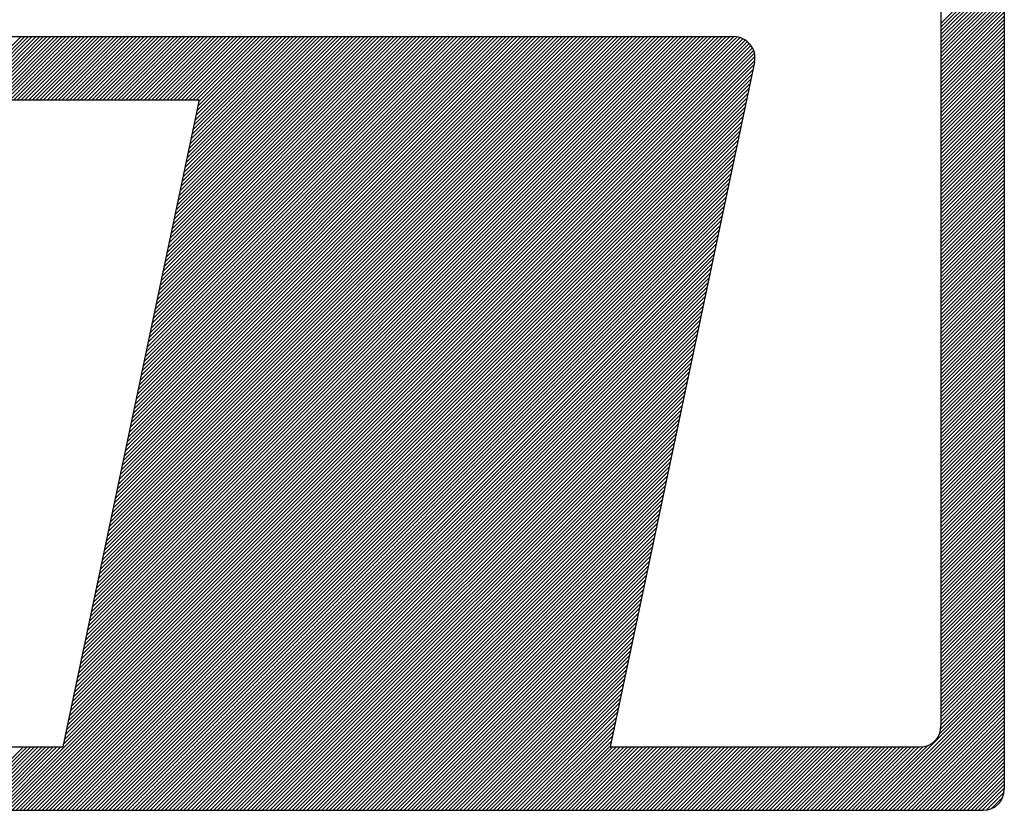
# Model space of a CAD drawing. Extents: x 185676 to 186096, y 1663164 to 1663517.
# Drawn here: x 185916 to 185921, y 1663190 to 1663194 of the extents above; entities that cross this region are included whole.
import ezdxf

# ---------------------------------------------------------------- set-up
doc = ezdxf.new("R2010")
doc.units = 0
doc.header["$LTSCALE"] = 5
doc.header["$MEASUREMENT"] = 0
doc.linetypes.add('DASHED', pattern=[0.75, 0.5, -0.25])
doc.linetypes.add('HIDDEN', pattern=[0.375, 0.25, -0.125])
for name, color, linetype in [('MF', 2, 'HIDDEN'), ('REDEPLU', 4, 'DASHED'), ('REG60-100', 7, 'CONTINUOUS')]:
    doc.layers.add(name, color=color, linetype=linetype)

# ---------------------------------------------------------------- blocks, each defined once
blk = doc.blocks.new('H')
at = {"layer": 'MF', "color": 3, "linetype": 'CONTINUOUS'}
for p, q in [((-0.1576, 7.2996), (-0.1576, 0.1681)), ((-0.4576, 6.9996), (-0.4576, 0.4681)), ((-0.4576, 3.7968), (-0.1576, 4.0968)), ((-0.4576, 3.7791), (-0.1576, 4.0791)), ((-0.4576, 3.7614), (-0.1576, 4.0614)), ((-0.4576, 3.7438), (-0.1576, 4.0438)), ((-0.4576, 3.7261), (-0.1576, 4.0261)), ((-0.4576, 3.7084), (-0.1576, 4.0084)), ((-0.4576, 3.6907), (-0.1576, 3.9907)), ((-0.4576, 3.673), (-0.1576, 3.973)), ((-0.4576, 3.6554), (-0.1576, 3.9554)), ((-0.4576, 3.6377), (-0.1576, 3.9377)), ((-0.4576, 3.62), (-0.1576, 3.92)), ((-0.4576, 3.6023), (-0.1576, 3.9023)), ((-0.4576, 3.5847), (-0.1576, 3.8847)), ((-0.4576, 3.567), (-0.1576, 3.867)), ((-0.4576, 3.5493), (-0.1576, 3.8493)), ((-0.4576, 3.5316), (-0.1576, 3.8316)), ((-0.4576, 3.5139), (-0.1576, 3.8139)), ((-0.4576, 3.4963), (-0.1576, 3.7963)), ((-5.4072, 3.7339), (-1.4392, 3.7339)), ((-5.1162, 3.4339), (-4.8162, 3.7339)), ((-5.0985, 3.4339), (-4.7985, 3.7339)), ((-5.0808, 3.4339), (-4.7808, 3.7339)), ((-5.0632, 3.4339), (-4.7632, 3.7339)), ((-5.0455, 3.4339), (-4.7455, 3.7339)), ((-5.0278, 3.4339), (-4.7278, 3.7339)), ((-5.0101, 3.4339), (-4.7101, 3.7339)), ((-4.9925, 3.4339), (-4.6925, 3.7339)), ((-4.9748, 3.4339), (-4.6748, 3.7339)), ((-4.9571, 3.4339), (-4.6571, 3.7339)), ((-4.9394, 3.4339), (-4.6394, 3.7339)), ((-4.9217, 3.4339), (-4.6217, 3.7339)), ((-4.9041, 3.4339), (-4.6041, 3.7339)), ((-4.8864, 3.4339), (-4.5864, 3.7339)), ((-4.8687, 3.4339), (-4.5687, 3.7339)), ((-4.851, 3.4339), (-4.551, 3.7339)), ((-4.8334, 3.4339), (-4.5334, 3.7339)), ((-4.8157, 3.4339), (-4.5157, 3.7339)), ((-4.798, 3.4339), (-4.498, 3.7339)), ((-4.7803, 3.4339), (-4.4803, 3.7339)), ((-4.7626, 3.4339), (-4.4626, 3.7339)), ((-4.745, 3.4339), (-4.445, 3.7339)), ((-4.7273, 3.4339), (-4.4273, 3.7339)), ((-4.7096, 3.4339), (-4.4096, 3.7339)), ((-4.6919, 3.4339), (-4.3919, 3.7339)), ((-4.6743, 3.4339), (-4.3743, 3.7339)), ((-4.6566, 3.4339), (-4.3566, 3.7339)), ((-4.6389, 3.4339), (-4.3389, 3.7339)), ((-4.6212, 3.4339), (-4.3212, 3.7339)), ((-4.6035, 3.4339), (-4.3035, 3.7339)), ((-4.5859, 3.4339), (-4.2859, 3.7339)), ((-4.5739, 0.582), (-1.4234, 3.7326)), ((-4.5692, 0.6044), (-1.4398, 3.7339)), ((-4.5682, 3.4339), (-4.2682, 3.7339)), ((-4.5645, 0.6268), (-1.4574, 3.7339)), ((-4.5597, 0.6492), (-1.4751, 3.7339)), ((-4.555, 0.6716), (-1.4928, 3.7339)), ((-4.5505, 3.4339), (-4.2505, 3.7339)), ((-4.5503, 0.694), (-1.5105, 3.7339)), ((-4.5456, 0.7164), (-1.5282, 3.7339)), ((-4.5408, 0.7388), (-1.5458, 3.7339)), ((-4.5361, 0.7612), (-1.5635, 3.7339)), ((-4.5328, 3.4339), (-4.2328, 3.7339)), ((-4.5314, 0.7836), (-1.5812, 3.7339)), ((-4.5267, 0.806), (-1.5989, 3.7339)), ((-4.522, 0.8284), (-1.6165, 3.7339)), ((-4.5172, 0.8508), (-1.6342, 3.7339)), ((-4.5152, 3.4339), (-4.2152, 3.7339)), ((-4.5125, 0.8732), (-1.6519, 3.7339)), ((-4.5078, 0.8956), (-1.6696, 3.7339)), ((-4.5031, 0.918), (-1.6873, 3.7339)), ((-4.4983, 0.9404), (-1.7049, 3.7339)), ((-4.4975, 3.4339), (-4.1975, 3.7339)), ((-4.4936, 0.9628), (-1.7226, 3.7339)), ((-4.4889, 0.9852), (-1.7403, 3.7339)), ((-4.4842, 1.0076), (-1.758, 3.7339)), ((-4.4798, 3.4339), (-4.1798, 3.7339)), ((-4.4795, 1.03), (-1.7756, 3.7339)), ((-4.4747, 1.0524), (-1.7933, 3.7339)), ((-4.47, 1.0748), (-1.811, 3.7339)), ((-4.4653, 1.0972), (-1.8287, 3.7339)), ((-4.4621, 3.4339), (-4.1621, 3.7339)), ((-4.4606, 1.1196), (-1.8464, 3.7339)), ((-4.4558, 1.142), (-1.864, 3.7339)), ((-4.4511, 1.1644), (-1.8817, 3.7339)), ((-4.4464, 1.1868), (-1.8994, 3.7339)), ((-4.4444, 3.4339), (-4.1444, 3.7339)), ((-4.4417, 1.2092), (-1.9171, 3.7339)), ((-4.437, 1.2316), (-1.9347, 3.7339)), ((-4.4322, 1.254), (-1.9524, 3.7339)), ((-4.4275, 1.2764), (-1.9701, 3.7339)), ((-4.4268, 3.4339), (-4.1268, 3.7339)), ((-4.4228, 1.2988), (-1.9878, 3.7339)), ((-4.4181, 1.3212), (-2.0054, 3.7339)), ((-4.4133, 1.3436), (-2.0231, 3.7339)), ((-4.4091, 3.4339), (-4.1091, 3.7339)), ((-4.4086, 1.366), (-2.0408, 3.7339)), ((-4.4039, 1.3884), (-2.0585, 3.7339)), ((-4.3992, 1.4108), (-2.0762, 3.7339)), ((-4.3945, 1.4332), (-2.0938, 3.7339)), ((-4.3914, 3.4339), (-4.0914, 3.7339)), ((-4.3897, 1.4556), (-2.1115, 3.7339)), ((-4.385, 1.478), (-2.1292, 3.7339)), ((-4.3803, 1.5004), (-2.1469, 3.7339)), ((-4.3756, 1.5228), (-2.1645, 3.7339)), ((-4.3737, 3.4339), (-4.0737, 3.7339)), ((-4.3709, 1.5452), (-2.1822, 3.7339)), ((-4.3661, 1.5676), (-2.1999, 3.7339)), ((-4.3614, 1.59), (-2.2176, 3.7339)), ((-4.3567, 1.6124), (-2.2353, 3.7339)), ((-4.3561, 3.4339), (-4.0561, 3.7339)), ((-4.352, 1.6348), (-2.2529, 3.7339)), ((-4.3472, 1.6572), (-2.2706, 3.7339)), ((-4.3425, 1.6796), (-2.2883, 3.7339)), ((-4.3384, 3.4339), (-4.0384, 3.7339)), ((-4.3378, 1.702), (-2.306, 3.7339)), ((-4.3331, 1.7244), (-2.3236, 3.7339)), ((-4.3284, 1.7468), (-2.3413, 3.7339)), ((-4.3236, 1.7692), (-2.359, 3.7339)), ((-4.3207, 3.4339), (-4.0207, 3.7339)), ((-4.3189, 1.7916), (-2.3767, 3.7339)), ((-4.3142, 1.814), (-2.3944, 3.7339)), ((-4.3095, 1.8364), (-2.412, 3.7339)), ((-4.3047, 1.8588), (-2.4297, 3.7339)), ((-4.303, 3.4339), (-4.003, 3.7339)), ((-4.3, 1.8812), (-2.4474, 3.7339)), ((-4.2953, 1.9036), (-2.4651, 3.7339)), ((-4.2906, 1.926), (-2.4827, 3.7339)), ((-4.2859, 1.9484), (-2.5004, 3.7339)), ((-4.2853, 3.4339), (-3.9853, 3.7339)), ((-4.2811, 1.9708), (-2.5181, 3.7339)), ((-4.2764, 1.9932), (-2.5358, 3.7339)), ((-4.2717, 2.0156), (-2.5535, 3.7339)), ((-4.2677, 3.4339), (-3.9677, 3.7339)), ((-4.267, 2.038), (-2.5711, 3.7339)), ((-4.2622, 2.0604), (-2.5888, 3.7339)), ((-4.2575, 2.0828), (-2.6065, 3.7339)), ((-4.2528, 2.1052), (-2.6242, 3.7339)), ((-4.25, 3.4339), (-3.95, 3.7339)), ((-4.2481, 2.1276), (-2.6418, 3.7339)), ((-4.2434, 2.15), (-2.6595, 3.7339)), ((-4.2386, 2.1724), (-2.6772, 3.7339)), ((-4.2339, 2.1948), (-2.6949, 3.7339)), ((-4.2323, 3.4339), (-3.9323, 3.7339)), ((-4.2292, 2.2172), (-2.7126, 3.7339)), ((-4.2245, 2.2396), (-2.7302, 3.7339)), ((-4.2197, 2.262), (-2.7479, 3.7339)), ((-4.215, 2.2844), (-2.7656, 3.7339)), ((-4.2146, 3.4339), (-3.9146, 3.7339)), ((-4.2103, 2.3068), (-2.7833, 3.7339)), ((-4.2056, 2.3292), (-2.8009, 3.7339)), ((-4.2009, 2.3516), (-2.8186, 3.7339)), ((-4.197, 3.4339), (-3.897, 3.7339)), ((-4.1961, 2.374), (-2.8363, 3.7339)), ((-4.1914, 2.3964), (-2.854, 3.7339)), ((-4.1867, 2.4188), (-2.8717, 3.7339)), ((-4.182, 2.4412), (-2.8893, 3.7339)), ((-4.1793, 3.4339), (-3.8793, 3.7339)), ((-4.1772, 2.4636), (-2.907, 3.7339)), ((-4.1725, 2.486), (-2.9247, 3.7339)), ((-4.1678, 2.5084), (-2.9424, 3.7339)), ((-4.1631, 2.5308), (-2.96, 3.7339)), ((-4.1616, 3.4339), (-3.8616, 3.7339)), ((-4.1584, 2.5532), (-2.9777, 3.7339)), ((-4.1536, 2.5756), (-2.9954, 3.7339)), ((-4.1489, 2.598), (-3.0131, 3.7339)), ((-4.1442, 2.6204), (-3.0308, 3.7339)), ((-4.1439, 3.4339), (-3.8439, 3.7339)), ((-4.1395, 2.6428), (-3.0484, 3.7339)), ((-4.1348, 2.6652), (-3.0661, 3.7339)), ((-4.13, 2.6876), (-3.0838, 3.7339)), ((-4.1262, 3.4339), (-3.8262, 3.7339)), ((-4.1253, 2.71), (-3.1015, 3.7339)), ((-4.1206, 2.7324), (-3.1191, 3.7339)), ((-4.1159, 2.7548), (-3.1368, 3.7339)), ((-4.1111, 2.7772), (-3.1545, 3.7339)), ((-4.1086, 3.4339), (-3.8086, 3.7339)), ((-4.1064, 2.7996), (-3.1722, 3.7339)), ((-4.1017, 2.822), (-3.1899, 3.7339)), ((-4.097, 2.8444), (-3.2075, 3.7339)), ((-4.0923, 2.8668), (-3.2252, 3.7339)), ((-4.0909, 3.4339), (-3.7909, 3.7339)), ((-4.0875, 2.8892), (-3.2429, 3.7339)), ((-4.0828, 2.9116), (-3.2606, 3.7339)), ((-4.0781, 2.934), (-3.2782, 3.7339)), ((-4.0734, 2.9564), (-3.2959, 3.7339)), ((-4.0732, 3.4339), (-3.7732, 3.7339)), ((-4.0686, 2.9788), (-3.3136, 3.7339)), ((-4.0639, 3.0012), (-3.3313, 3.7339)), ((-4.0592, 3.0236), (-3.349, 3.7339)), ((-4.0555, 3.4339), (-3.7555, 3.7339)), ((-4.0545, 3.046), (-3.3666, 3.7339)), ((-4.0498, 3.0684), (-3.3843, 3.7339)), ((-4.045, 3.0908), (-3.402, 3.7339)), ((-4.0403, 3.1132), (-3.4197, 3.7339)), ((-4.0379, 3.4339), (-3.7379, 3.7339)), ((-4.0356, 3.1356), (-3.4373, 3.7339)), ((-4.0309, 3.158), (-3.455, 3.7339)), ((-4.0261, 3.1804), (-3.4727, 3.7339)), ((-4.0214, 3.2028), (-3.4904, 3.7339)), ((-4.0202, 3.4339), (-3.7202, 3.7339)), ((-4.0167, 3.2252), (-3.5081, 3.7339)), ((-4.012, 3.2476), (-3.5257, 3.7339)), ((-4.0073, 3.27), (-3.5434, 3.7339)), ((-4.0025, 3.2924), (-3.5611, 3.7339)), ((-4.0025, 3.4339), (-3.7025, 3.7339)), ((-3.9978, 3.3148), (-3.5788, 3.7339)), ((-3.9931, 3.3372), (-3.5964, 3.7339)), ((-3.9884, 3.3596), (-3.6141, 3.7339)), ((-3.9848, 3.4339), (-3.6848, 3.7339)), ((-3.9836, 3.382), (-3.6318, 3.7339)), ((-3.9789, 3.4044), (-3.6495, 3.7339)), ((-3.9742, 3.4268), (-3.6672, 3.7339)), ((-0.4576, 3.4786), (-0.1576, 3.7786)), ((-0.4576, 3.4609), (-0.1576, 3.7609)), ((-0.4576, 3.4432), (-0.1576, 3.7432)), ((-4.6022, 0.4476), (-1.3579, 3.692)), ((-4.5975, 0.47), (-1.3658, 3.7018)), ((-4.5928, 0.4924), (-1.3748, 3.7104)), ((-4.5881, 0.5148), (-1.385, 3.7179)), ((-4.5833, 0.5372), (-1.3964, 3.7242)), ((-4.5786, 0.5596), (-1.4091, 3.7292)), ((-0.4576, 3.4256), (-0.1576, 3.7256)), ((-0.4576, 3.4079), (-0.1576, 3.7079)), ((-0.4576, 3.3902), (-0.1576, 3.6902)), ((-4.9111, 0.0681), (-1.3394, 3.6398)), ((-4.6164, 0.3804), (-1.3415, 3.6553)), ((-4.6117, 0.4028), (-1.3456, 3.6689)), ((-4.607, 0.4252), (-1.3511, 3.6811)), ((-0.4576, 3.3725), (-0.1576, 3.6725)), ((-0.4576, 3.3548), (-0.1576, 3.6548)), ((-4.8934, 0.0681), (-1.34, 3.6215)), ((-4.8757, 0.0681), (-1.3442, 3.5996)), ((-1.3414, 3.6132), (-2.0255, 0.3681)), ((-0.4576, 3.3372), (-0.1576, 3.6372)), ((-0.4576, 3.3195), (-0.1576, 3.6195)), ((-0.4576, 3.3018), (-0.1576, 3.6018)), ((-4.858, 0.0681), (-1.349, 3.5772)), ((-4.8404, 0.0681), (-1.3537, 3.5548)), ((-0.4576, 3.2841), (-0.1576, 3.5841)), ((-0.4576, 3.2665), (-0.1576, 3.5665)), ((-0.4576, 3.2488), (-0.1576, 3.5488)), ((-4.8227, 0.0681), (-1.3584, 3.5324)), ((-4.805, 0.0681), (-1.3631, 3.51)), ((-0.4576, 3.2311), (-0.1576, 3.5311)), ((-0.4576, 3.2134), (-0.1576, 3.5134)), ((-4.7873, 0.0681), (-1.3679, 3.4876)), ((-4.7696, 0.0681), (-1.3726, 3.4652)), ((-0.4576, 3.1958), (-0.1576, 3.4958)), ((-0.4576, 3.1781), (-0.1576, 3.4781)), ((-0.4576, 3.1604), (-0.1576, 3.4604)), ((-8.0639, 3.4339), (-3.9727, 3.4339)), ((-4.752, 0.0681), (-1.3773, 3.4428)), ((-4.7343, 0.0681), (-1.382, 3.4204)), ((-3.9727, 3.4339), (-4.619, 0.3681)), ((-0.4576, 3.1427), (-0.1576, 3.4427)), ((-0.4576, 3.125), (-0.1576, 3.425)), ((-0.4576, 3.1074), (-0.1576, 3.4074)), ((-4.7166, 0.0681), (-1.3867, 3.398)), ((-4.6989, 0.0681), (-1.3915, 3.3756)), ((-0.4576, 3.0897), (-0.1576, 3.3897)), ((-0.4576, 3.072), (-0.1576, 3.372)), ((-4.6813, 0.0681), (-1.3962, 3.3532)), ((-4.6636, 0.0681), (-1.4009, 3.3308)), ((-0.4576, 3.0543), (-0.1576, 3.3543)), ((-0.4576, 3.0367), (-0.1576, 3.3367)), ((-0.4576, 3.019), (-0.1576, 3.319)), ((-4.6459, 0.0681), (-1.4056, 3.3084)), ((-4.6282, 0.0681), (-1.4104, 3.286)), ((-0.4576, 3.0013), (-0.1576, 3.3013)), ((-0.4576, 2.9836), (-0.1576, 3.2836)), ((-0.4576, 2.9659), (-0.1576, 3.2659)), ((-4.6105, 0.0681), (-1.4151, 3.2636)), ((-4.5929, 0.0681), (-1.4198, 3.2412)), ((-0.4576, 2.9483), (-0.1576, 3.2483)), ((-0.4576, 2.9306), (-0.1576, 3.2306)), ((-4.5752, 0.0681), (-1.4245, 3.2188)), ((-4.5575, 0.0681), (-1.4292, 3.1964)), ((-4.5398, 0.0681), (-1.434, 3.174)), ((-0.4576, 2.9129), (-0.1576, 3.2129)), ((-0.4576, 2.8952), (-0.1576, 3.1952)), ((-0.4576, 2.8776), (-0.1576, 3.1776)), ((-4.5222, 0.0681), (-1.4387, 3.1516)), ((-4.5045, 0.0681), (-1.4434, 3.1292)), ((-0.4576, 2.8599), (-0.1576, 3.1599)), ((-0.4576, 2.8422), (-0.1576, 3.1422)), ((-4.4868, 0.0681), (-1.4481, 3.1068)), ((-4.4691, 0.0681), (-1.4529, 3.0844)), ((-0.4576, 2.8245), (-0.1576, 3.1245)), ((-0.4576, 2.8068), (-0.1576, 3.1068)), ((-0.4576, 2.7892), (-0.1576, 3.0892)), ((-4.4514, 0.0681), (-1.4576, 3.062)), ((-4.4338, 0.0681), (-1.4623, 3.0396)), ((-0.4576, 2.7715), (-0.1576, 3.0715)), ((-0.4576, 2.7538), (-0.1576, 3.0538)), ((-0.4576, 2.7361), (-0.1576, 3.0361)), ((-4.4161, 0.0681), (-1.467, 3.0172)), ((-4.3984, 0.0681), (-1.4717, 2.9948)), ((-0.4576, 2.7185), (-0.1576, 3.0185)), ((-0.4576, 2.7008), (-0.1576, 3.0008)), ((-4.3807, 0.0681), (-1.4765, 2.9724)), ((-4.3631, 0.0681), (-1.4812, 2.95)), ((-0.4576, 2.6831), (-0.1576, 2.9831)), ((-0.4576, 2.6654), (-0.1576, 2.9654)), ((-0.4576, 2.6477), (-0.1576, 2.9477)), ((-4.3454, 0.0681), (-1.4859, 2.9276)), ((-4.3277, 0.0681), (-1.4906, 2.9052)), ((-0.4576, 2.6301), (-0.1576, 2.9301)), ((-0.4576, 2.6124), (-0.1576, 2.9124)), ((-0.4576, 2.5947), (-0.1576, 2.8947)), ((-4.31, 0.0681), (-1.4954, 2.8828)), ((-4.2923, 0.0681), (-1.5001, 2.8604)), ((-0.4576, 2.577), (-0.1576, 2.877)), ((-0.4576, 2.5594), (-0.1576, 2.8594)), ((-4.2747, 0.0681), (-1.5048, 2.838)), ((-4.257, 0.0681), (-1.5095, 2.8156)), ((-0.4576, 2.5417), (-0.1576, 2.8417)), ((-0.4576, 2.524), (-0.1576, 2.824)), ((-0.4576, 2.5063), (-0.1576, 2.8063)), ((-4.2393, 0.0681), (-1.5142, 2.7932)), ((-4.2216, 0.0681), (-1.519, 2.7708)), ((-0.4576, 2.4886), (-0.1576, 2.7886)), ((-0.4576, 2.471), (-0.1576, 2.771)), ((-0.4576, 2.4533), (-0.1576, 2.7533)), ((-4.204, 0.0681), (-1.5237, 2.7484)), ((-4.1863, 0.0681), (-1.5284, 2.726)), ((-0.4576, 2.4356), (-0.1576, 2.7356)), ((-0.4576, 2.4179), (-0.1576, 2.7179)), ((-4.1686, 0.0681), (-1.5331, 2.7036)), ((-4.1509, 0.0681), (-1.5379, 2.6812)), ((-0.4576, 2.4003), (-0.1576, 2.7003)), ((-0.4576, 2.3826), (-0.1576, 2.6826)), ((-0.4576, 2.3649), (-0.1576, 2.6649)), ((-4.1332, 0.0681), (-1.5426, 2.6588)), ((-4.1156, 0.0681), (-1.5473, 2.6364)), ((-4.0979, 0.0681), (-1.552, 2.614)), ((-0.4576, 2.3472), (-0.1576, 2.6472)), ((-0.4576, 2.3295), (-0.1576, 2.6295)), ((-4.0802, 0.0681), (-1.5567, 2.5916)), ((-4.0625, 0.0681), (-1.5615, 2.5692)), ((-0.4576, 2.3119), (-0.1576, 2.6119)), ((-0.4576, 2.2942), (-0.1576, 2.5942)), ((-0.4576, 2.2765), (-0.1576, 2.5765)), ((-4.0449, 0.0681), (-1.5662, 2.5468)), ((-4.0272, 0.0681), (-1.5709, 2.5244)), ((-0.4576, 2.2588), (-0.1576, 2.5588)), ((-0.4576, 2.2412), (-0.1576, 2.5412)), ((-0.4576, 2.2235), (-0.1576, 2.5235)), ((-4.0095, 0.0681), (-1.5756, 2.502)), ((-3.9918, 0.0681), (-1.5804, 2.4796)), ((-0.4576, 2.2058), (-0.1576, 2.5058)), ((-0.4576, 2.1881), (-0.1576, 2.4881)), ((-3.9741, 0.0681), (-1.5851, 2.4572)), ((-3.9565, 0.0681), (-1.5898, 2.4348)), ((-0.4576, 2.1704), (-0.1576, 2.4704)), ((-0.4576, 2.1528), (-0.1576, 2.4528)), ((-0.4576, 2.1351), (-0.1576, 2.4351)), ((-3.9388, 0.0681), (-1.5945, 2.4124)), ((-3.9211, 0.0681), (-1.5992, 2.39)), ((-0.4576, 2.1174), (-0.1576, 2.4174)), ((-0.4576, 2.0997), (-0.1576, 2.3997)), ((-0.4576, 2.0821), (-0.1576, 2.3821)), ((-3.9034, 0.0681), (-1.604, 2.3676)), ((-3.8858, 0.0681), (-1.6087, 2.3452)), ((-0.4576, 2.0644), (-0.1576, 2.3644)), ((-0.4576, 2.0467), (-0.1576, 2.3467)), ((-3.8681, 0.0681), (-1.6134, 2.3228)), ((-3.8504, 0.0681), (-1.6181, 2.3004)), ((-0.4576, 2.029), (-0.1576, 2.329)), ((-0.4576, 2.0113), (-0.1576, 2.3113)), ((-0.4576, 1.9937), (-0.1576, 2.2937)), ((-3.8327, 0.0681), (-1.6228, 2.278)), ((-3.815, 0.0681), (-1.6276, 2.2556)), ((-0.4576, 1.976), (-0.1576, 2.276)), ((-0.4576, 1.9583), (-0.1576, 2.2583)), ((-0.4576, 1.9406), (-0.1576, 2.2406)), ((-3.7974, 0.0681), (-1.6323, 2.2332)), ((-3.7797, 0.0681), (-1.637, 2.2108)), ((-0.4576, 1.923), (-0.1576, 2.223)), ((-0.4576, 1.9053), (-0.1576, 2.2053)), ((-3.762, 0.0681), (-1.6417, 2.1884)), ((-3.7443, 0.0681), (-1.6465, 2.166)), ((-0.4576, 1.8876), (-0.1576, 2.1876)), ((-0.4576, 1.8699), (-0.1576, 2.1699)), ((-0.4576, 1.8522), (-0.1576, 2.1522)), ((-3.7267, 0.0681), (-1.6512, 2.1436)), ((-3.709, 0.0681), (-1.6559, 2.1212)), ((-0.4576, 1.8346), (-0.1576, 2.1346)), ((-0.4576, 1.8169), (-0.1576, 2.1169)), ((-3.6913, 0.0681), (-1.6606, 2.0988)), ((-3.6736, 0.0681), (-1.6653, 2.0764)), ((-3.6559, 0.0681), (-1.6701, 2.054)), ((-0.4576, 1.7992), (-0.1576, 2.0992)), ((-0.4576, 1.7815), (-0.1576, 2.0815)), ((-0.4576, 1.7639), (-0.1576, 2.0639)), ((-3.6383, 0.0681), (-1.6748, 2.0316)), ((-3.6206, 0.0681), (-1.6795, 2.0092)), ((-0.4576, 1.7462), (-0.1576, 2.0462)), ((-0.4576, 1.7285), (-0.1576, 2.0285)), ((-0.4576, 1.7108), (-0.1576, 2.0108)), ((-3.6029, 0.0681), (-1.6842, 1.9868)), ((-3.5852, 0.0681), (-1.689, 1.9644)), ((-0.4576, 1.6931), (-0.1576, 1.9931)), ((-0.4576, 1.6755), (-0.1576, 1.9755)), ((-3.5676, 0.0681), (-1.6937, 1.942)), ((-3.5499, 0.0681), (-1.6984, 1.9196)), ((-0.4576, 1.6578), (-0.1576, 1.9578)), ((-0.4576, 1.6401), (-0.1576, 1.9401)), ((-0.4576, 1.6224), (-0.1576, 1.9224)), ((-3.5322, 0.0681), (-1.7031, 1.8972)), ((-3.5145, 0.0681), (-1.7078, 1.8748)), ((-0.4576, 1.6048), (-0.1576, 1.9048)), ((-0.4576, 1.5871), (-0.1576, 1.8871)), ((-0.4576, 1.5694), (-0.1576, 1.8694)), ((-3.4968, 0.0681), (-1.7126, 1.8524)), ((-3.4792, 0.0681), (-1.7173, 1.83)), ((-0.4576, 1.5517), (-0.1576, 1.8517)), ((-0.4576, 1.534), (-0.1576, 1.834)), ((-3.4615, 0.0681), (-1.722, 1.8076)), ((-3.4438, 0.0681), (-1.7267, 1.7852)), ((-0.4576, 1.5164), (-0.1576, 1.8164)), ((-0.4576, 1.4987), (-0.1576, 1.7987)), ((-0.4576, 1.481), (-0.1576, 1.781)), ((-3.4261, 0.0681), (-1.7315, 1.7628)), ((-3.4085, 0.0681), (-1.7362, 1.7404)), ((-0.4576, 1.4633), (-0.1576, 1.7633)), ((-0.4576, 1.4457), (-0.1576, 1.7457)), ((-0.4576, 1.428), (-0.1576, 1.728)), ((-3.3908, 0.0681), (-1.7409, 1.718)), ((-3.3731, 0.0681), (-1.7456, 1.6956)), ((-0.4576, 1.4103), (-0.1576, 1.7103)), ((-0.4576, 1.3926), (-0.1576, 1.6926)), ((-3.3554, 0.0681), (-1.7503, 1.6732)), ((-3.3378, 0.0681), (-1.7551, 1.6508)), ((-0.4576, 1.375), (-0.1576, 1.675)), ((-0.4576, 1.3573), (-0.1576, 1.6573)), ((-0.4576, 1.3396), (-0.1576, 1.6396)), ((-3.3201, 0.0681), (-1.7598, 1.6284)), ((-3.3024, 0.0681), (-1.7645, 1.606)), ((-0.4576, 1.3219), (-0.1576, 1.6219)), ((-0.4576, 1.3042), (-0.1576, 1.6042)), ((-0.4576, 1.2866), (-0.1576, 1.5866)), ((-3.2847, 0.0681), (-1.7692, 1.5836)), ((-3.267, 0.0681), (-1.774, 1.5612)), ((-0.4576, 1.2689), (-0.1576, 1.5689)), ((-0.4576, 1.2512), (-0.1576, 1.5512)), ((-3.2494, 0.0681), (-1.7787, 1.5388)), ((-3.2317, 0.0681), (-1.7834, 1.5164)), ((-3.214, 0.0681), (-1.7881, 1.494)), ((-0.4576, 1.2335), (-0.1576, 1.5335)), ((-0.4576, 1.2159), (-0.1576, 1.5159)), ((-0.4576, 1.1982), (-0.1576, 1.4982)), ((-3.1963, 0.0681), (-1.7928, 1.4716)), ((-3.1787, 0.0681), (-1.7976, 1.4492)), ((-0.4576, 1.1805), (-0.1576, 1.4805)), ((-0.4576, 1.1628), (-0.1576, 1.4628)), ((-3.161, 0.0681), (-1.8023, 1.4268)), ((-3.1433, 0.0681), (-1.807, 1.4044)), ((-0.4576, 1.1451), (-0.1576, 1.4451)), ((-0.4576, 1.1275), (-0.1576, 1.4275)), ((-0.4576, 1.1098), (-0.1576, 1.4098)), ((-3.1256, 0.0681), (-1.8117, 1.382)), ((-3.1079, 0.0681), (-1.8165, 1.3596)), ((-0.4576, 1.0921), (-0.1576, 1.3921)), ((-0.4576, 1.0744), (-0.1576, 1.3744)), ((-0.4576, 1.0568), (-0.1576, 1.3568)), ((-3.0903, 0.0681), (-1.8212, 1.3372)), ((-3.0726, 0.0681), (-1.8259, 1.3148)), ((-0.4576, 1.0391), (-0.1576, 1.3391)), ((-0.4576, 1.0214), (-0.1576, 1.3214)), ((-3.0549, 0.0681), (-1.8306, 1.2924)), ((-3.0372, 0.0681), (-1.8353, 1.27)), ((-0.4576, 1.0037), (-0.1576, 1.3037)), ((-0.4576, 0.986), (-0.1576, 1.286)), ((-0.4576, 0.9684), (-0.1576, 1.2684)), ((-3.0196, 0.0681), (-1.8401, 1.2476)), ((-3.0019, 0.0681), (-1.8448, 1.2252)), ((-0.4576, 0.9507), (-0.1576, 1.2507)), ((-0.4576, 0.933), (-0.1576, 1.233)), ((-0.4576, 0.9153), (-0.1576, 1.2153)), ((-2.9842, 0.0681), (-1.8495, 1.2028)), ((-2.9665, 0.0681), (-1.8542, 1.1804)), ((-0.4576, 0.8977), (-0.1576, 1.1977)), ((-0.4576, 0.88), (-0.1576, 1.18)), ((-2.9488, 0.0681), (-1.859, 1.158)), ((-2.9312, 0.0681), (-1.8637, 1.1356)), ((-0.4576, 0.8623), (-0.1576, 1.1623)), ((-0.4576, 0.8446), (-0.1576, 1.1446)), ((-0.4576, 0.8269), (-0.1576, 1.1269)), ((-2.9135, 0.0681), (-1.8684, 1.1132)), ((-2.8958, 0.0681), (-1.8731, 1.0908)), ((-0.4576, 0.8093), (-0.1576, 1.1093)), ((-0.4576, 0.7916), (-0.1576, 1.0916)), ((-0.4576, 0.7739), (-0.1576, 1.0739)), ((-2.8781, 0.0681), (-1.8778, 1.0684)), ((-2.8605, 0.0681), (-1.8826, 1.046)), ((-0.4576, 0.7562), (-0.1576, 1.0562)), ((-0.4576, 0.7386), (-0.1576, 1.0386)), ((-2.8428, 0.0681), (-1.8873, 1.0236)), ((-2.8251, 0.0681), (-1.892, 1.0012)), ((-0.4576, 0.7209), (-0.1576, 1.0209)), ((-0.4576, 0.7032), (-0.1576, 1.0032)), ((-0.4576, 0.6855), (-0.1576, 0.9855)), ((-2.8074, 0.0681), (-1.8967, 0.9788)), ((-2.7897, 0.0681), (-1.9014, 0.9564)), ((-2.7721, 0.0681), (-1.9062, 0.934)), ((-0.4576, 0.6678), (-0.1576, 0.9678)), ((-0.4576, 0.6502), (-0.1576, 0.9502)), ((-2.7544, 0.0681), (-1.9109, 0.9116)), ((-2.7367, 0.0681), (-1.9156, 0.8892)), ((-0.4576, 0.6325), (-0.1576, 0.9325)), ((-0.4576, 0.6148), (-0.1576, 0.9148)), ((-0.4576, 0.5971), (-0.1576, 0.8971)), ((-2.719, 0.0681), (-1.9203, 0.8668)), ((-2.7014, 0.0681), (-1.9251, 0.8444)), ((-0.4576, 0.5795), (-0.1576, 0.8795)), ((-0.4576, 0.5618), (-0.1576, 0.8618)), ((-0.4576, 0.5441), (-0.1576, 0.8441)), ((-2.6837, 0.0681), (-1.9298, 0.822)), ((-2.666, 0.0681), (-1.9345, 0.7996)), ((-0.4576, 0.5264), (-0.1576, 0.8264)), ((-0.4576, 0.5087), (-0.1576, 0.8087)), ((-2.6483, 0.0681), (-1.9392, 0.7772)), ((-2.6306, 0.0681), (-1.9439, 0.7548)), ((-0.4585, 0.4548), (-0.1576, 0.7557)), ((-0.4576, 0.4911), (-0.1576, 0.7911)), ((-0.4576, 0.4734), (-0.1576, 0.7734)), ((-2.613, 0.0681), (-1.9487, 0.7324)), ((-2.5953, 0.0681), (-1.9534, 0.71)), ((-0.8098, 0.0681), (-0.1576, 0.7204)), ((-0.7922, 0.0681), (-0.1576, 0.7027)), ((-0.4648, 0.4308), (-0.1576, 0.738)), ((-2.5776, 0.0681), (-1.9581, 0.6876)), ((-2.5599, 0.0681), (-1.9628, 0.6652)), ((-0.7745, 0.0681), (-0.1576, 0.685)), ((-0.7568, 0.0681), (-0.1576, 0.6673)), ((-2.5423, 0.0681), (-1.9676, 0.6428)), ((-2.5246, 0.0681), (-1.9723, 0.6204)), ((-0.7391, 0.0681), (-0.1576, 0.6496)), ((-0.7215, 0.0681), (-0.1576, 0.632)), ((-0.7038, 0.0681), (-0.1576, 0.6143)), ((-2.5069, 0.0681), (-1.977, 0.598)), ((-2.4892, 0.0681), (-1.9817, 0.5756)), ((-0.6861, 0.0681), (-0.1576, 0.5966)), ((-0.6684, 0.0681), (-0.1576, 0.5789)), ((-0.6507, 0.0681), (-0.1576, 0.5613)), ((-2.4715, 0.0681), (-1.9864, 0.5532)), ((-2.4539, 0.0681), (-1.9912, 0.5308)), ((-0.6331, 0.0681), (-0.1576, 0.5436)), ((-0.6154, 0.0681), (-0.1576, 0.5259)), ((-2.4362, 0.0681), (-1.9959, 0.5084)), ((-2.4185, 0.0681), (-2.0006, 0.486)), ((-0.5977, 0.0681), (-0.1576, 0.5082)), ((-0.58, 0.0681), (-0.1576, 0.4905)), ((-0.5624, 0.0681), (-0.1576, 0.4729)), ((-2.4008, 0.0681), (-2.0053, 0.4636)), ((-2.3832, 0.0681), (-2.0101, 0.4412)), ((-0.5447, 0.0681), (-0.1576, 0.4552)), ((-0.527, 0.0681), (-0.1576, 0.4375)), ((-2.3655, 0.0681), (-2.0148, 0.4188)), ((-2.3478, 0.0681), (-2.0195, 0.3964)), ((-2.3301, 0.0681), (-2.0242, 0.374)), ((-0.8275, 0.0681), (-0.5203, 0.3753)), ((-0.5093, 0.0681), (-0.1576, 0.4198)), ((-0.4916, 0.0681), (-0.1576, 0.4022)), ((-0.474, 0.0681), (-0.1576, 0.3845)), ((-6.24, 0.3681), (-4.619, 0.3681)), ((-5.1055, 0.0681), (-4.8055, 0.3681)), ((-5.0878, 0.0681), (-4.7878, 0.3681)), ((-5.0702, 0.0681), (-4.7702, 0.3681)), ((-5.0525, 0.0681), (-4.7525, 0.3681)), ((-5.0348, 0.0681), (-4.7348, 0.3681)), ((-5.0171, 0.0681), (-4.7171, 0.3681)), ((-4.9995, 0.0681), (-4.6995, 0.3681)), ((-4.9818, 0.0681), (-4.6818, 0.3681)), ((-4.9641, 0.0681), (-4.6641, 0.3681)), ((-4.9464, 0.0681), (-4.6464, 0.3681)), ((-4.9287, 0.0681), (-4.6287, 0.3681)), ((-2.3124, 0.0681), (-2.0124, 0.3681)), ((-2.2948, 0.0681), (-1.9948, 0.3681)), ((-2.2771, 0.0681), (-1.9771, 0.3681)), ((-2.2594, 0.0681), (-1.9594, 0.3681)), ((-2.2417, 0.0681), (-1.9417, 0.3681)), ((-2.2241, 0.0681), (-1.9241, 0.3681)), ((-2.2064, 0.0681), (-1.9064, 0.3681)), ((-2.1887, 0.0681), (-1.8887, 0.3681)), ((-2.171, 0.0681), (-1.871, 0.3681)), ((-2.1533, 0.0681), (-1.8533, 0.3681)), ((-2.1357, 0.0681), (-1.8357, 0.3681)), ((-2.118, 0.0681), (-1.818, 0.3681)), ((-2.1003, 0.0681), (-1.8003, 0.3681)), ((-2.0826, 0.0681), (-1.7826, 0.3681)), ((-2.065, 0.0681), (-1.765, 0.3681)), ((-2.0473, 0.0681), (-1.7473, 0.3681)), ((-2.0296, 0.0681), (-1.7296, 0.3681)), ((-2.0255, 0.3681), (-0.5576, 0.3681)), ((-2.0119, 0.0681), (-1.7119, 0.3681)), ((-1.9942, 0.0681), (-1.6942, 0.3681)), ((-1.9766, 0.0681), (-1.6766, 0.3681)), ((-1.9589, 0.0681), (-1.6589, 0.3681)), ((-1.9412, 0.0681), (-1.6412, 0.3681)), ((-1.9235, 0.0681), (-1.6235, 0.3681)), ((-1.9059, 0.0681), (-1.6059, 0.3681)), ((-1.8882, 0.0681), (-1.5882, 0.3681)), ((-1.8705, 0.0681), (-1.5705, 0.3681)), ((-1.8528, 0.0681), (-1.5528, 0.3681)), ((-1.8351, 0.0681), (-1.5351, 0.3681)), ((-1.8175, 0.0681), (-1.5175, 0.3681)), ((-1.7998, 0.0681), (-1.4998, 0.3681)), ((-1.7821, 0.0681), (-1.4821, 0.3681)), ((-1.7644, 0.0681), (-1.4644, 0.3681)), ((-1.7468, 0.0681), (-1.4468, 0.3681)), ((-1.7291, 0.0681), (-1.4291, 0.3681)), ((-1.7114, 0.0681), (-1.4114, 0.3681)), ((-1.6937, 0.0681), (-1.3937, 0.3681)), ((-1.676, 0.0681), (-1.376, 0.3681)), ((-1.6584, 0.0681), (-1.3584, 0.3681)), ((-1.6407, 0.0681), (-1.3407, 0.3681)), ((-1.623, 0.0681), (-1.323, 0.3681)), ((-1.6053, 0.0681), (-1.3053, 0.3681)), ((-1.5877, 0.0681), (-1.2877, 0.3681)), ((-1.57, 0.0681), (-1.27, 0.3681)), ((-1.5523, 0.0681), (-1.2523, 0.3681)), ((-1.5346, 0.0681), (-1.2346, 0.3681)), ((-1.517, 0.0681), (-1.217, 0.3681)), ((-1.4993, 0.0681), (-1.1993, 0.3681)), ((-1.4816, 0.0681), (-1.1816, 0.3681)), ((-1.4639, 0.0681), (-1.1639, 0.3681)), ((-1.4462, 0.0681), (-1.1462, 0.3681)), ((-1.4286, 0.0681), (-1.1286, 0.3681)), ((-1.4109, 0.0681), (-1.1109, 0.3681)), ((-1.3932, 0.0681), (-1.0932, 0.3681)), ((-1.3755, 0.0681), (-1.0755, 0.3681)), ((-1.3579, 0.0681), (-1.0579, 0.3681)), ((-1.3402, 0.0681), (-1.0402, 0.3681)), ((-1.3225, 0.0681), (-1.0225, 0.3681)), ((-1.3048, 0.0681), (-1.0048, 0.3681)), ((-1.2871, 0.0681), (-0.9871, 0.3681)), ((-1.2695, 0.0681), (-0.9695, 0.3681)), ((-1.2518, 0.0681), (-0.9518, 0.3681)), ((-1.2341, 0.0681), (-0.9341, 0.3681)), ((-1.2164, 0.0681), (-0.9164, 0.3681)), ((-1.1988, 0.0681), (-0.8988, 0.3681)), ((-1.1811, 0.0681), (-0.8811, 0.3681)), ((-1.1634, 0.0681), (-0.8634, 0.3681)), ((-1.1457, 0.0681), (-0.8457, 0.3681)), ((-1.128, 0.0681), (-0.828, 0.3681)), ((-1.1104, 0.0681), (-0.8104, 0.3681)), ((-1.0927, 0.0681), (-0.7927, 0.3681)), ((-1.075, 0.0681), (-0.775, 0.3681)), ((-1.0573, 0.0681), (-0.7573, 0.3681)), ((-1.0397, 0.0681), (-0.7397, 0.3681)), ((-1.022, 0.0681), (-0.722, 0.3681)), ((-1.0043, 0.0681), (-0.7043, 0.3681)), ((-0.9866, 0.0681), (-0.6866, 0.3681)), ((-0.9689, 0.0681), (-0.6689, 0.3681)), ((-0.9513, 0.0681), (-0.6513, 0.3681)), ((-0.9336, 0.0681), (-0.6336, 0.3681)), ((-0.9159, 0.0681), (-0.6159, 0.3681)), ((-0.8982, 0.0681), (-0.5982, 0.3681)), ((-0.8806, 0.0681), (-0.5806, 0.3681)), ((-0.8629, 0.0681), (-0.5629, 0.3681)), ((-0.8452, 0.0681), (-0.5443, 0.369)), ((-0.4563, 0.0681), (-0.1576, 0.3668)), ((-0.4386, 0.0681), (-0.1576, 0.3491)), ((-0.4209, 0.0681), (-0.1576, 0.3314)), ((-0.4033, 0.0681), (-0.1576, 0.3138)), ((-0.3856, 0.0681), (-0.1576, 0.2961)), ((-0.3679, 0.0681), (-0.1576, 0.2784)), ((-0.3502, 0.0681), (-0.1576, 0.2607)), ((-0.3325, 0.0681), (-0.1576, 0.2431)), ((-0.3149, 0.0681), (-0.1576, 0.2254)), ((-0.2972, 0.0681), (-0.1576, 0.2077)), ((-0.2795, 0.0681), (-0.1576, 0.19)), ((-0.2618, 0.0681), (-0.1576, 0.1723)), ((-0.2431, 0.0692), (-0.1586, 0.1536)), ((-0.2185, 0.076), (-0.1655, 0.1291)), ((-9.2512, 0.0681), (-0.2576, 0.0681))]:
    blk.add_line(p, q, dxfattribs=at)
for centre, start, end in [((-1.4392, 3.6339), 348.0959, 90), ((-0.5576, 0.4681), 270, 0), ((-0.2576, 0.1681), 270, 0)]:
    blk.add_arc(centre, 0.1, start, end, dxfattribs=at)
blk = doc.blocks.new('HID')
at = {"layer": 'REDEPLU', "color": 4, "linetype": 'CONTINUOUS', "xscale": 1.5, "yscale": 1.5, "zscale": 1.5}
blk.add_blockref('H', (15.1186, 0.7145), dxfattribs=at)

msp = doc.modelspace()

# ---------------------------------------------------------------- block references
at = {"layer": 'REG60-100', "xscale": 0.7, "yscale": 0.7, "zscale": 0.7}
msp.add_blockref('HID', (185910.8022, 1663189.8075), dxfattribs=at)

doc.saveas('drawing.dxf')
